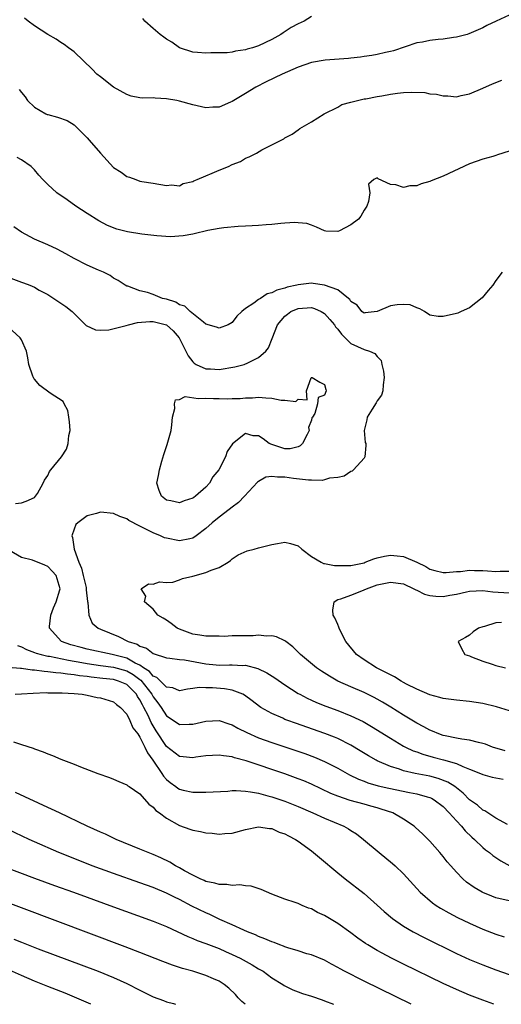
# Model space of a CAD drawing. Units: inches. Extents: x 2613000 to 2616000, y 1500000 to 1503000.
# Drawn here: x 2613989 to 2614062, y 1500000 to 1500149 of the extents above; entities that cross this region are included whole.
import ezdxf

# ---------------------------------------------------------------- set-up
doc = ezdxf.new("R2010")
doc.units = ezdxf.units.IN
doc.header["$MEASUREMENT"] = 0
doc.layers.add('LD26131500_2ft', color=183, linetype='Continuous')

msp = doc.modelspace()

# ---------------------------------------------------------------- linework, layer by layer
at = {"layer": 'LD26131500_2ft'}
for points, elevation in [([(2614063, 1500149.93), (2614061.06, 1500149), (2614059.63, 1500148.37), (2614059, 1500148.03), (2614058.31, 1500147.69), (2614056.91, 1500147.09), (2614056.65, 1500147), (2614055, 1500146.6), (2614054.56, 1500146.56), (2614053, 1500146.29), (2614052.23, 1500146.23), (2614051, 1500146.08), (2614049.86, 1500145.86), (2614049, 1500145.72), (2614045.46, 1500144.54), (2614045, 1500144.41), (2614044.26, 1500144.26), (2614043, 1500143.95), (2614042.2, 1500143.8), (2614041, 1500143.65), (2614040.45, 1500143.55), (2614039, 1500143.41), (2614038.65, 1500143.35), (2614035.11, 1500143.11), (2614033, 1500142.76), (2614031, 1500142.07), (2614028.58, 1500141), (2614026.17, 1500139.83), (2614024.57, 1500139), (2614023, 1500138.04), (2614021.22, 1500137), (2614021, 1500136.86), (2614020.73, 1500136.73), (2614019, 1500136.01), (2614018.03, 1500135.97), (2614017, 1500135.87), (2614015, 1500136.35), (2614013, 1500136.92), (2614012.61, 1500137), (2614011, 1500137.26), (2614009.33, 1500137.33), (2614009, 1500137.38), (2614007.36, 1500137.36), (2614007, 1500137.42), (2614005.68, 1500137.68), (2614005, 1500137.89), (2614003, 1500139.01), (2614001, 1500140.57), (2614000.48, 1500141), (2613999.77, 1500141.77), (2613998.43, 1500143), (2613997, 1500144.35), (2613996.65, 1500144.65), (2613996.15, 1500145), (2613995.5, 1500145.5), (2613995, 1500145.79), (2613994.27, 1500146.27), (2613993.04, 1500147), (2613991, 1500148.32), (2613990.05, 1500149), (2613989.46, 1500149.46)], 8338), ([(2614033, 1500149.71), (2614031.9, 1500149), (2614031, 1500148.6), (2614029.95, 1500148.05), (2614028.72, 1500147.28), (2614028.35, 1500147), (2614027, 1500146.25), (2614025, 1500145.3), (2614024.08, 1500145), (2614023.24, 1500144.76), (2614023, 1500144.67), (2614021.51, 1500144.49), (2614021, 1500144.34), (2614020.23, 1500144.23), (2614019, 1500144.21), (2614017.76, 1500144.24), (2614017, 1500144.17), (2614015.71, 1500144.29), (2614015, 1500144.33), (2614013, 1500144.96), (2614011.84, 1500145.84), (2614011, 1500146.32), (2614010.62, 1500146.62), (2614010.07, 1500147), (2614009, 1500147.89), (2614007.73, 1500149), (2614007.42, 1500149.42)], 8336), ([(2613988.66, 1500138.66), (2613989, 1500138.19), (2613989.56, 1500137.56), (2613989.96, 1500137), (2613991, 1500135.99), (2613992.7, 1500135), (2613992.9, 1500134.9), (2613993, 1500134.86), (2613994.48, 1500134.48), (2613995.95, 1500133.95), (2613997, 1500133.29), (2613997.17, 1500133.17), (2613999, 1500131.34), (2613999.31, 1500131), (2614001, 1500129.01), (2614003, 1500126.85), (2614004.15, 1500126.15), (2614005, 1500125.47), (2614005.4, 1500125.4), (2614006.38, 1500125), (2614007, 1500124.79), (2614007.3, 1500124.7), (2614009, 1500124.49), (2614011, 1500124.09), (2614011.8, 1500124.2), (2614013, 1500124.08), (2614013.57, 1500124.43), (2614015, 1500124.7), (2614015.18, 1500124.82), (2614015.68, 1500125), (2614017, 1500125.58), (2614017.97, 1500125.97), (2614019, 1500126.42), (2614020.43, 1500127), (2614021, 1500127.28), (2614022.23, 1500127.77), (2614023, 1500128.24), (2614023.55, 1500128.45), (2614024.66, 1500129), (2614025.51, 1500129.5), (2614027, 1500130.29), (2614028.43, 1500131), (2614028.83, 1500131.17), (2614029, 1500131.35), (2614030.11, 1500131.89), (2614031, 1500132.55), (2614031.24, 1500132.76), (2614033, 1500133.75), (2614034.95, 1500135), (2614037, 1500135.97), (2614037.63, 1500136.37), (2614039, 1500136.73), (2614039.19, 1500136.81), (2614041, 1500137.23), (2614041.26, 1500137.26), (2614043, 1500137.6), (2614043.7, 1500137.7), (2614045, 1500137.97), (2614046.09, 1500138.09), (2614047, 1500138.22), (2614048.25, 1500138.25), (2614050.2, 1500138.2), (2614051, 1500138.03), (2614051.98, 1500137.98), (2614053, 1500137.69), (2614053.71, 1500137.71), (2614055, 1500137.57), (2614055.75, 1500137.75), (2614057, 1500138), (2614059, 1500138.85), (2614060.48, 1500139.52), (2614061.91, 1500140.09)], 8340), ([(2614063, 1500129.32), (2614061.23, 1500128.77), (2614061, 1500128.67), (2614060.52, 1500128.52), (2614059, 1500128.11), (2614057, 1500127.38), (2614053, 1500125.54), (2614051.2, 1500124.8), (2614051, 1500124.7), (2614049.65, 1500124.35), (2614049, 1500124.08), (2614047.94, 1500124.05), (2614047, 1500123.83), (2614045.8, 1500124.2), (2614045, 1500124.27), (2614043.14, 1500125.14), (2614043, 1500125.3), (2614042.46, 1500125), (2614041.66, 1500124.34), (2614041.86, 1500123), (2614041.67, 1500121.67), (2614041.43, 1500121), (2614041, 1500120.39), (2614040.52, 1500119.48), (2614040.16, 1500119), (2614039, 1500118.16), (2614037.26, 1500117.26), (2614037, 1500117.15), (2614035.19, 1500117.19), (2614035, 1500117.23), (2614033.8, 1500117.8), (2614033, 1500118.12), (2614032.34, 1500118.34), (2614031, 1500118.48), (2614030.49, 1500118.49), (2614029, 1500118.38), (2614028.35, 1500118.35), (2614027, 1500118.21), (2614026.17, 1500118.17), (2614025, 1500118.06), (2614024.02, 1500118.02), (2614023, 1500117.93), (2614021.88, 1500117.88), (2614019.71, 1500117.71), (2614019, 1500117.61), (2614017.31, 1500117.31), (2614015.22, 1500116.78), (2614015, 1500116.75), (2614013.54, 1500116.46), (2614011.65, 1500116.35), (2614009.54, 1500116.46), (2614007.26, 1500116.74), (2614005.11, 1500117.11), (2614003.51, 1500117.51), (2614002.06, 1500118.06), (2614000.75, 1500118.75), (2613999, 1500119.86), (2613997.28, 1500121), (2613995.93, 1500121.93), (2613995, 1500122.61), (2613994.75, 1500122.75), (2613994.39, 1500123), (2613993, 1500124.28), (2613992.28, 1500125), (2613991.67, 1500125.67), (2613991, 1500126.49), (2613990.48, 1500127), (2613989, 1500128), (2613988.35, 1500128.35)], 8342), ([(2614061.93, 1500111), (2614061, 1500109.73), (2614060.55, 1500109), (2614059.81, 1500108.19), (2614058.91, 1500107.09), (2614057, 1500105.59), (2614055.74, 1500105), (2614055.22, 1500104.78), (2614055, 1500104.71), (2614053, 1500104.24), (2614052.26, 1500104.26), (2614051, 1500104.44), (2614050.18, 1500105), (2614049.44, 1500105.44), (2614049, 1500105.55), (2614048.01, 1500106.02), (2614047, 1500106.1), (2614046.01, 1500106.01), (2614045, 1500105.86), (2614043, 1500105.01), (2614041.19, 1500104.81), (2614041, 1500104.78), (2614040.68, 1500105), (2614039.96, 1500105.96), (2614039, 1500106.55), (2614038.84, 1500106.84), (2614038.62, 1500107), (2614037, 1500108.29), (2614035.01, 1500109.01), (2614033.28, 1500109.28), (2614033, 1500109.29), (2614031, 1500109.06), (2614030.81, 1500109), (2614029.32, 1500108.68), (2614029, 1500108.55), (2614027.74, 1500108.26), (2614027, 1500107.83), (2614026.3, 1500107.7), (2614025.28, 1500107), (2614025, 1500106.83), (2614024.27, 1500106.27), (2614023, 1500105.45), (2614022.44, 1500105), (2614021.7, 1500104.3), (2614021, 1500103.35), (2614020.36, 1500103), (2614019, 1500102.48), (2614018.63, 1500102.63), (2614017, 1500103.12), (2614016.62, 1500103.38), (2614014.6, 1500105), (2614013.8, 1500105.8), (2614013, 1500106.05), (2614012.42, 1500106.42), (2614011, 1500106.87), (2614010.43, 1500107), (2614009, 1500107.58), (2614008.12, 1500107.88), (2614007, 1500108.17), (2614005.16, 1500108.84), (2614005, 1500108.88), (2614004.75, 1500109), (2614003.7, 1500109.7), (2614003, 1500110.09), (2614002.49, 1500110.49), (2614001.46, 1500111), (2614000.7, 1500111.3), (2613999, 1500112.06), (2613997, 1500113.07), (2613995.76, 1500113.76), (2613994.44, 1500114.44), (2613993, 1500115.13), (2613991, 1500115.99), (2613989, 1500117.05), (2613987.86, 1500117.86)], 8344), ([(2613987, 1500110.23), (2613989, 1500109.46), (2613989.35, 1500109.35), (2613990.27, 1500109), (2613991, 1500108.69), (2613991.73, 1500108.27), (2613993, 1500107.61), (2613993.94, 1500107), (2613995, 1500106.28), (2613995.75, 1500105.75), (2613996.7, 1500105), (2613996.86, 1500104.86), (2613998.75, 1500103), (2613998.86, 1500102.87), (2614000.23, 1500102.23), (2614001, 1500102.21), (2614002.26, 1500102.26), (2614004.9, 1500102.9), (2614005.24, 1500103), (2614006.65, 1500103.35), (2614008.5, 1500103.5), (2614009, 1500103.5), (2614011, 1500103), (2614012.06, 1500102.06), (2614012.94, 1500101), (2614013.97, 1500099), (2614014.29, 1500098.29), (2614015, 1500097.4), (2614015.2, 1500097.2), (2614015.53, 1500097), (2614017, 1500096.32), (2614017.69, 1500096.31), (2614019, 1500096.23), (2614021.39, 1500096.61), (2614022.82, 1500097), (2614023, 1500097.06), (2614023.14, 1500097.14), (2614025, 1500098.04), (2614026.08, 1500099), (2614026.48, 1500099.52), (2614027.07, 1500100.93), (2614027.86, 1500103), (2614029, 1500104.3), (2614029.38, 1500104.62), (2614029.9, 1500105), (2614031, 1500105.47), (2614033, 1500105.6), (2614033.47, 1500105.47), (2614034.47, 1500105), (2614035, 1500104.69), (2614035.82, 1500103.82), (2614036.51, 1500103), (2614036.69, 1500102.69), (2614037, 1500102.36), (2614037.58, 1500101.58), (2614039, 1500100.15), (2614041, 1500099.25), (2614041.8, 1500099), (2614042.65, 1500098.65), (2614043, 1500098.19), (2614043.57, 1500097.57), (2614043.69, 1500097), (2614043.96, 1500095.96), (2614044.06, 1500095), (2614043.92, 1500093.92), (2614043.86, 1500093), (2614043.65, 1500092.35), (2614043, 1500091.45), (2614042.84, 1500091.16), (2614042.21, 1500090.21), (2614041.45, 1500089), (2614041.42, 1500088.58), (2614040.99, 1500086.99), (2614041.18, 1500085.18), (2614041.25, 1500085), (2614041.29, 1500084.71), (2614041.12, 1500083), (2614041, 1500082.79), (2614039.39, 1500081), (2614039.19, 1500080.81), (2614039, 1500080.74), (2614037.96, 1500080.04), (2614037, 1500079.85), (2614035.73, 1500079.73), (2614035, 1500079.48), (2614034.62, 1500079.38), (2614033, 1500079.46), (2614032.56, 1500079.44), (2614030.29, 1500079.71), (2614029, 1500079.9), (2614027.88, 1500079.88), (2614027, 1500080.02), (2614026.12, 1500079.88), (2614025, 1500079.26), (2614024.84, 1500079.16), (2614022.84, 1500077), (2614021.94, 1500076.06), (2614021, 1500075.37), (2614020.55, 1500075), (2614019, 1500073.82), (2614017.96, 1500073), (2614017, 1500072.1), (2614015.52, 1500071), (2614015, 1500070.64), (2614014.58, 1500070.58), (2614013, 1500070.24), (2614011, 1500070.64), (2614010.73, 1500070.73), (2614010.11, 1500071), (2614009, 1500071.46), (2614008.01, 1500071.99), (2614007, 1500072.46), (2614005.32, 1500073.32), (2614005, 1500073.57), (2614003.96, 1500073.96), (2614003, 1500074.42), (2614001, 1500074.58), (2614000.4, 1500074.4), (2613999, 1500074.06), (2613997.55, 1500073), (2613997.28, 1500072.72), (2613997, 1500072.04), (2613996.65, 1500071), (2613996.77, 1500070.77), (2613997, 1500069), (2613997.7, 1500067), (2613998.11, 1500066.11), (2613998.37, 1500065), (2613998.82, 1500063.18), (2613998.86, 1500063), (2613998.85, 1500062.85), (2613999.05, 1500061.05), (2613999.1, 1500060.9), (2613999.22, 1500059), (2613999.77, 1500057.77), (2614000.67, 1500057), (2614001, 1500056.85), (2614003.74, 1500055.73), (2614005.19, 1500055), (2614006.57, 1500054.57), (2614007, 1500054.27), (2614007.97, 1500053.97), (2614009, 1500053.15), (2614011, 1500052.5), (2614011.52, 1500052.48), (2614013, 1500052.27), (2614013.78, 1500052.22), (2614017, 1500051.61), (2614018.56, 1500051.44), (2614019, 1500051.42), (2614020.56, 1500051.44), (2614021, 1500051.47), (2614022.62, 1500051.38), (2614023, 1500051.39), (2614024.89, 1500050.89), (2614026.25, 1500050.25), (2614027.48, 1500049.48), (2614029, 1500048.43), (2614031, 1500047.13), (2614031.23, 1500047), (2614032.39, 1500046.39), (2614033, 1500046.12), (2614033.76, 1500045.76), (2614035.19, 1500045.19), (2614037, 1500044.53), (2614039, 1500043.74), (2614040.85, 1500042.85), (2614042.12, 1500042.12), (2614045, 1500040.33), (2614047, 1500039.15), (2614047.27, 1500039), (2614048.44, 1500038.44), (2614049, 1500038.25), (2614049.9, 1500037.9), (2614051.47, 1500037.47), (2614053.05, 1500037.05), (2614055, 1500036.48), (2614055.96, 1500036.04), (2614057, 1500035.66), (2614058.66, 1500035), (2614059, 1500034.84), (2614060.45, 1500034.45), (2614062.12, 1500034.12)], 8346), ([(2613988.11, 1500075.89), (2613989, 1500076.02), (2613989.71, 1500076.29), (2613991, 1500076.83), (2613991.16, 1500077), (2613991.43, 1500077.43), (2613992.3, 1500079), (2613992.53, 1500079.47), (2613993, 1500080.15), (2613993.26, 1500080.74), (2613993.5, 1500081), (2613995.08, 1500083), (2613995.83, 1500084.17), (2613996.12, 1500085), (2613996.23, 1500086.23), (2613996.42, 1500087), (2613996.29, 1500088.29), (2613996.23, 1500089), (2613996.03, 1500090.03), (2613995.51, 1500091), (2613995.35, 1500091.35), (2613993.37, 1500092.63), (2613991.79, 1500093.79), (2613991, 1500094.76), (2613990.88, 1500094.88), (2613990.83, 1500095), (2613990.77, 1500095.23), (2613990.16, 1500097), (2613990, 1500098), (2613989.77, 1500099), (2613989, 1500100.71), (2613988.83, 1500101), (2613987, 1500102.68)], 8348), ([(2614062.43, 1500038.43), (2614060.49, 1500039), (2614059.41, 1500039.41), (2614059, 1500039.53), (2614058.34, 1500039.66), (2614057, 1500040.03), (2614055.83, 1500040.17), (2614055, 1500040.35), (2614053.32, 1500040.68), (2614053, 1500040.76), (2614052.32, 1500041), (2614051.4, 1500041.4), (2614051, 1500041.54), (2614050.07, 1500042.07), (2614049, 1500042.63), (2614047, 1500043.85), (2614045.06, 1500045.06), (2614043.81, 1500045.81), (2614043, 1500046.25), (2614042.51, 1500046.51), (2614041, 1500047.24), (2614039, 1500048.11), (2614037.04, 1500049), (2614035.75, 1500049.75), (2614034.52, 1500050.52), (2614033.8, 1500051), (2614031.36, 1500053), (2614031.19, 1500053.19), (2614030.19, 1500054.19), (2614029.11, 1500055), (2614029, 1500055.08), (2614027.69, 1500055.69), (2614027, 1500055.83), (2614026.21, 1500055.79), (2614025, 1500055.93), (2614024.16, 1500055.84), (2614022.14, 1500055.86), (2614021, 1500055.83), (2614019.77, 1500055.77), (2614019, 1500055.81), (2614017, 1500055.81), (2614016.07, 1500055.93), (2614015, 1500056.13), (2614013, 1500056.84), (2614012.66, 1500057), (2614011.73, 1500057.73), (2614011, 1500058.22), (2614010.53, 1500058.52), (2614009.69, 1500059), (2614009, 1500059.9), (2614007.67, 1500061), (2614007.87, 1500061.87), (2614007.19, 1500063), (2614008.29, 1500063.71), (2614009, 1500063.67), (2614009.95, 1500064.05), (2614011, 1500063.94), (2614012, 1500064), (2614013, 1500064.32), (2614013.47, 1500064.53), (2614015, 1500064.88), (2614017, 1500065.45), (2614017.82, 1500065.82), (2614019, 1500066.22), (2614020.39, 1500067), (2614020.75, 1500067.25), (2614021, 1500067.5), (2614021.88, 1500068.12), (2614023.24, 1500068.76), (2614024.34, 1500069), (2614025, 1500069.19), (2614027, 1500069.7), (2614027.86, 1500069.86), (2614029, 1500070.06), (2614029.86, 1500069.86), (2614031, 1500069.51), (2614031.54, 1500069), (2614033, 1500067.89), (2614034.51, 1500067), (2614034.84, 1500066.84), (2614035, 1500066.84), (2614036.51, 1500066.51), (2614038.49, 1500066.5), (2614039, 1500066.52), (2614041, 1500066.94), (2614041.18, 1500067), (2614042.47, 1500067.53), (2614043, 1500067.67), (2614044.08, 1500067.92), (2614045, 1500068.06), (2614046.04, 1500067.96), (2614047, 1500067.9), (2614049, 1500067.04), (2614050.36, 1500066.36), (2614051, 1500065.98), (2614051.75, 1500065.75), (2614053, 1500065.46), (2614053.44, 1500065.44), (2614055, 1500065.61), (2614055.62, 1500065.62), (2614057, 1500065.81), (2614057.77, 1500065.77), (2614059, 1500065.77), (2614059.73, 1500065.73), (2614061, 1500065.6), (2614061.64, 1500065.64), (2614063, 1500065.63)], 8344), ([(2614062.77, 1500027.23), (2614061, 1500028.24), (2614059.78, 1500029), (2614059.33, 1500029.33), (2614059, 1500029.45), (2614058.21, 1500030.21), (2614057, 1500031), (2614056.01, 1500032.01), (2614054.75, 1500033), (2614053.69, 1500033.69), (2614052.24, 1500034.24), (2614051, 1500034.56), (2614048.74, 1500035), (2614047, 1500035.4), (2614046.37, 1500035.63), (2614045, 1500036.04), (2614043, 1500036.91), (2614042.82, 1500037), (2614041.67, 1500037.67), (2614040.42, 1500038.42), (2614039, 1500039.26), (2614037, 1500040.28), (2614036.5, 1500040.5), (2614035.06, 1500041.06), (2614030.59, 1500042.59), (2614029.45, 1500043), (2614029, 1500043.18), (2614028.65, 1500043.35), (2614027, 1500044.07), (2614025.36, 1500045), (2614025.14, 1500045.14), (2614024.02, 1500046.02), (2614022.88, 1500046.88), (2614022.63, 1500047), (2614021, 1500047.64), (2614019.84, 1500047.84), (2614018.02, 1500047.98), (2614017, 1500047.98), (2614015.98, 1500048.02), (2614015, 1500047.86), (2614014.23, 1500047.77), (2614013, 1500047.54), (2614011.98, 1500047.98), (2614011, 1500048.09), (2614009.55, 1500049.55), (2614009, 1500049.76), (2614008.44, 1500050.44), (2614007.55, 1500051), (2614007, 1500051.39), (2614006.27, 1500051.73), (2614005, 1500052.45), (2614003, 1500052.97), (2614002.79, 1500053), (2613999, 1500053.84), (2613998.07, 1500054.07), (2613996.5, 1500054.5), (2613995.1, 1500055), (2613995.04, 1500055.04), (2613993.26, 1500057), (2613993.27, 1500057.27), (2613993.5, 1500059), (2613993.9, 1500060.1), (2613994.29, 1500061), (2613994.84, 1500062.84), (2613994.87, 1500063), (2613994.29, 1500065), (2613993.68, 1500065.68), (2613993, 1500066.38), (2613992.57, 1500066.57), (2613990.68, 1500067.32), (2613989, 1500067.71), (2613987.2, 1500068.8)], 8348), ([(2614063.71, 1500044.29), (2614061.08, 1500045.08), (2614059, 1500045.6), (2614057, 1500045.91), (2614055, 1500046.08), (2614054.2, 1500046.2), (2614053, 1500046.33), (2614052.51, 1500046.51), (2614051, 1500046.89), (2614049, 1500047.76), (2614047.45, 1500048.55), (2614047, 1500048.8), (2614046.64, 1500049), (2614045.63, 1500049.63), (2614045, 1500049.93), (2614044.32, 1500050.32), (2614042.88, 1500051), (2614041, 1500052.19), (2614039.86, 1500053), (2614038.24, 1500055), (2614037.42, 1500056.58), (2614037.23, 1500057), (2614037.19, 1500057.19), (2614037, 1500057.55), (2614036.58, 1500058.58), (2614036.33, 1500059), (2614036.27, 1500059.73), (2614036.45, 1500061), (2614037, 1500061.35), (2614037.46, 1500061.46), (2614039, 1500062.02), (2614040.67, 1500062.67), (2614041, 1500062.82), (2614041.36, 1500063), (2614042.59, 1500063.41), (2614043, 1500063.56), (2614043.74, 1500063.74), (2614045, 1500064), (2614047, 1500063.72), (2614048.56, 1500063), (2614048.84, 1500062.84), (2614049, 1500062.79), (2614050.19, 1500062.19), (2614051, 1500061.99), (2614051.88, 1500061.88), (2614053, 1500061.82), (2614054.01, 1500062.01), (2614055, 1500062.15), (2614056.52, 1500062.52), (2614057, 1500062.61), (2614059, 1500062.72), (2614060.53, 1500062.53), (2614063, 1500062.39)], 8342), ([(2614061.85, 1500057.85), (2614061, 1500057.8), (2614059.28, 1500057.28), (2614059, 1500057.24), (2614058.36, 1500057), (2614057.56, 1500056.44), (2614057, 1500055.93), (2614056.38, 1500055.62), (2614055.28, 1500055), (2614055.85, 1500053.85), (2614056.3, 1500053), (2614057, 1500052.8), (2614057.31, 1500052.69), (2614059, 1500052.02), (2614060.45, 1500051.55), (2614061, 1500051.35), (2614062.47, 1500051)], 8340), ([(2613988.41, 1500054.41), (2613989, 1500054.19), (2613989.76, 1500053.76), (2613991, 1500053.35), (2613991.24, 1500053.24), (2613992.01, 1500053), (2613993, 1500052.78), (2613993.25, 1500052.75), (2613996.14, 1500052.14), (2613998.17, 1500051.83), (2613999, 1500051.68), (2614001, 1500051.38), (2614003, 1500051.11), (2614005, 1500050.53), (2614005.98, 1500049.98), (2614007, 1500049.22), (2614007.14, 1500049.14), (2614008.78, 1500047), (2614009, 1500046.61), (2614009.71, 1500045.71), (2614010.2, 1500045), (2614011, 1500043.74), (2614012.65, 1500042.65), (2614013, 1500042.39), (2614014.46, 1500042.46), (2614015, 1500042.46), (2614017, 1500042.93), (2614019, 1500043), (2614020.49, 1500042.49), (2614021, 1500042.35), (2614021.86, 1500041.86), (2614023.2, 1500041.2), (2614025, 1500040.4), (2614027, 1500039.68), (2614032, 1500038), (2614033.47, 1500037.47), (2614035, 1500036.82), (2614037, 1500035.78), (2614038.78, 1500034.78), (2614040.13, 1500034.13), (2614041, 1500033.82), (2614041.59, 1500033.59), (2614043.14, 1500033.14), (2614044.76, 1500032.76), (2614047.9, 1500032.1), (2614049, 1500031.89), (2614050.57, 1500031.43), (2614051, 1500031.33), (2614051.23, 1500031.23), (2614051.64, 1500031), (2614053, 1500029.98), (2614053.93, 1500029), (2614055, 1500027.81), (2614055.78, 1500027), (2614056.32, 1500026.32), (2614057.36, 1500025.36), (2614057.77, 1500025), (2614059, 1500023.77), (2614059.43, 1500023.43), (2614060.04, 1500023), (2614060.55, 1500022.55), (2614061.74, 1500021.74), (2614063.1, 1500021)], 8350), ([(2614063, 1500015.69), (2614061, 1500016.12), (2614060.37, 1500016.37), (2614059, 1500016.94), (2614058.9, 1500017), (2614057.7, 1500017.7), (2614056.53, 1500018.53), (2614055.99, 1500019), (2614055, 1500020.03), (2614054.14, 1500021), (2614053.62, 1500021.62), (2614053, 1500022.42), (2614052.52, 1500023), (2614051, 1500024.73), (2614049.85, 1500025.85), (2614048.81, 1500026.81), (2614048.58, 1500027), (2614047, 1500028.05), (2614045.34, 1500029), (2614043.6, 1500029.6), (2614043, 1500029.76), (2614042.05, 1500030.05), (2614041, 1500030.32), (2614038.91, 1500030.91), (2614037, 1500031.55), (2614035.95, 1500031.95), (2614033, 1500033.36), (2614031.86, 1500033.86), (2614031, 1500034.2), (2614029, 1500034.91), (2614023.1, 1500036.9), (2614021.36, 1500037.36), (2614021, 1500037.51), (2614019.65, 1500037.65), (2614019, 1500037.78), (2614017, 1500037.66), (2614015.45, 1500037.45), (2614015, 1500037.38), (2614013.53, 1500037.53), (2614013, 1500037.55), (2614011, 1500039.07), (2614009.45, 1500041.45), (2614008.71, 1500042.71), (2614008.23, 1500043.77), (2614007.61, 1500045), (2614007.38, 1500045.38), (2614007, 1500046.16), (2614006.65, 1500046.65), (2614006.46, 1500047), (2614005, 1500048.46), (2614003.74, 1500049), (2614003, 1500049.21), (2614001.38, 1500049.38), (2613999.59, 1500049.59), (2613999, 1500049.68), (2613997.81, 1500049.81), (2613997, 1500049.94), (2613996.02, 1500050.02), (2613995, 1500050.18), (2613994.22, 1500050.22), (2613993, 1500050.42), (2613992.44, 1500050.44), (2613991, 1500050.66), (2613990.66, 1500050.66), (2613989, 1500050.88), (2613988.88, 1500050.88), (2613987, 1500051.07)], 8352), ([(2613988.05, 1500047), (2613989, 1500047.07), (2613990.82, 1500047.18), (2613992.76, 1500047.24), (2613993, 1500047.23), (2613994.77, 1500047.23), (2613995.19, 1500047.19), (2613997, 1500047.12), (2613998.25, 1500047), (2613999, 1500046.87), (2614000.53, 1500046.52), (2614001, 1500046.45), (2614003, 1500045.86), (2614003.46, 1500045.46), (2614004.06, 1500045), (2614005, 1500043.96), (2614005.47, 1500043), (2614005.93, 1500041.93), (2614006.66, 1500041), (2614007, 1500040.51), (2614007.73, 1500039), (2614008.12, 1500038.12), (2614008.96, 1500037), (2614010.32, 1500035), (2614010.57, 1500034.57), (2614011, 1500034.1), (2614011.6, 1500033.6), (2614012.44, 1500033), (2614012.75, 1500032.75), (2614013, 1500032.59), (2614013.55, 1500032.45), (2614015, 1500032.14), (2614016.17, 1500032.17), (2614017, 1500032.15), (2614020.32, 1500032.32), (2614021, 1500032.39), (2614021.59, 1500032.41), (2614023, 1500032.33), (2614023.77, 1500032.23), (2614025, 1500031.98), (2614026.38, 1500031.62), (2614027, 1500031.44), (2614029, 1500030.77), (2614031, 1500029.96), (2614033.25, 1500029), (2614035, 1500028.22), (2614037.95, 1500027), (2614038.62, 1500026.62), (2614039, 1500026.35), (2614039.83, 1500025.83), (2614040.93, 1500025), (2614043.3, 1500023), (2614045.33, 1500021.33), (2614045.71, 1500021), (2614047, 1500019.77), (2614049.53, 1500017), (2614051.39, 1500015.39), (2614051.96, 1500015), (2614052.59, 1500014.59), (2614053.86, 1500013.86), (2614055.18, 1500013.18), (2614057, 1500012.29), (2614059, 1500011.39), (2614061, 1500010.61), (2614062.24, 1500010.24)], 8354), ([(2613987.79, 1500039.79), (2613989, 1500039.36), (2613990.81, 1500038.81), (2613991, 1500038.71), (2613992.29, 1500038.29), (2613993, 1500037.96), (2613993.71, 1500037.71), (2613995, 1500037.16), (2613997, 1500036.41), (2613997.99, 1500036.01), (2614000.61, 1500035), (2614002.38, 1500034.38), (2614003, 1500034.12), (2614003.77, 1500033.77), (2614005, 1500033.29), (2614005.14, 1500033.14), (2614005.36, 1500033), (2614007, 1500031.89), (2614008.33, 1500030.33), (2614009, 1500029.9), (2614009.39, 1500029.39), (2614009.95, 1500029), (2614011, 1500028.21), (2614013, 1500027.09), (2614014.56, 1500026.56), (2614015, 1500026.38), (2614016.2, 1500026.2), (2614017, 1500025.97), (2614017.94, 1500025.94), (2614019, 1500025.77), (2614019.87, 1500025.87), (2614021, 1500025.93), (2614023, 1500026.48), (2614025, 1500026.9), (2614026.65, 1500026.65), (2614027, 1500026.65), (2614028.11, 1500026.11), (2614029, 1500025.84), (2614029.52, 1500025.52), (2614030.6, 1500025), (2614031, 1500024.74), (2614033, 1500023.26), (2614033.33, 1500023), (2614034.23, 1500022.23), (2614037, 1500019.91), (2614038.12, 1500019), (2614041, 1500016.8), (2614043, 1500015.04), (2614044.06, 1500014.06), (2614045.32, 1500013), (2614047, 1500011.85), (2614048.43, 1500011), (2614050.11, 1500010.11), (2614055, 1500007.72), (2614057, 1500006.81), (2614059, 1500005.99), (2614061, 1500005.23), (2614063, 1500004.52)], 8356), ([(2614060.71, 1500000), (2614059, 1500000.61), (2614057, 1500001.38), (2614055, 1500002.23), (2614053, 1500003.16), (2614047, 1500006.09), (2614045.16, 1500007), (2614043.74, 1500007.74), (2614043, 1500008.15), (2614041.56, 1500009), (2614041.22, 1500009.22), (2614040.04, 1500010.04), (2614039, 1500010.81), (2614037, 1500012.26), (2614035.75, 1500013), (2614035, 1500013.47), (2614033.93, 1500013.93), (2614033, 1500014.48), (2614032.59, 1500014.59), (2614031.59, 1500015), (2614031, 1500015.27), (2614030.56, 1500015.44), (2614029, 1500015.96), (2614027, 1500016.71), (2614025.39, 1500017.39), (2614023.89, 1500017.89), (2614023, 1500017.98), (2614022.13, 1500018.13), (2614021, 1500018.03), (2614020.17, 1500018.17), (2614019, 1500018.14), (2614018.35, 1500018.35), (2614017, 1500018.62), (2614016.75, 1500018.75), (2614016.15, 1500019), (2614015, 1500019.56), (2614013.76, 1500020.24), (2614013, 1500020.68), (2614012.4, 1500021), (2614011.54, 1500021.54), (2614010.19, 1500022.19), (2614009, 1500022.7), (2614008.22, 1500023), (2614007, 1500023.53), (2614003.39, 1500025), (2614001.77, 1500025.77), (2614001, 1500026.1), (2613998.99, 1500027.01), (2613994.77, 1500029), (2613993.58, 1500029.58), (2613993, 1500029.84), (2613988.13, 1500032.13)], 8358), ([(2614048.16, 1500000), (2614041, 1500003.49), (2614038.05, 1500005), (2614037.37, 1500005.37), (2614037, 1500005.6), (2614036.07, 1500006.07), (2614035, 1500006.67), (2614033, 1500007.5), (2614032.34, 1500007.66), (2614031, 1500008.09), (2614029.45, 1500008.55), (2614029, 1500008.71), (2614028.8, 1500008.8), (2614028.23, 1500009), (2614027.36, 1500009.36), (2614027, 1500009.46), (2614025.94, 1500009.94), (2614025, 1500010.28), (2614024.51, 1500010.51), (2614023.29, 1500011), (2614022.78, 1500011.22), (2614021, 1500012.06), (2614019.13, 1500012.87), (2614017.61, 1500013.61), (2614017, 1500013.85), (2614014.89, 1500014.89), (2614013, 1500015.87), (2614012.22, 1500016.22), (2614011, 1500016.84), (2614009, 1500017.69), (2614007, 1500018.43), (2614003, 1500019.84), (2613999.77, 1500021), (2613996.34, 1500022.34), (2613994.69, 1500023), (2613991, 1500024.63), (2613990.17, 1500025), (2613987, 1500026.49)], 8360), ([(2613986.05, 1500021), (2613991, 1500019.12), (2613994.02, 1500018.02), (2613996.89, 1500017), (2613999, 1500016.23), (2614002.44, 1500015), (2614009, 1500012.6), (2614011, 1500011.78), (2614014.27, 1500010.27), (2614015, 1500009.99), (2614015.68, 1500009.68), (2614017, 1500009.23), (2614019, 1500008.44), (2614019.99, 1500007.99), (2614021, 1500007.57), (2614022.18, 1500007), (2614024, 1500006), (2614025, 1500005.37), (2614025.68, 1500005), (2614027, 1500004.02), (2614028.67, 1500003), (2614028.87, 1500002.87), (2614030.19, 1500002.19), (2614031, 1500001.89), (2614031.64, 1500001.64), (2614033, 1500001.23), (2614034.66, 1500000.66), (2614035, 1500000.55), (2614036.35, 1500000)], 8362), ([(2614022.98, 1500000), (2614022.45, 1500000.45), (2614021.91, 1500001), (2614021.48, 1500001.48), (2614020.47, 1500002.47), (2614019.76, 1500003), (2614019, 1500003.5), (2614018.14, 1500003.86), (2614017, 1500004.38), (2614015, 1500005.02), (2614013.44, 1500005.44), (2614013, 1500005.6), (2614011.92, 1500005.92), (2614010.47, 1500006.47), (2614007, 1500007.85), (2614004.73, 1500008.73), (2613989, 1500014.6), (2613986.43, 1500015.57)], 8364), ([(2613987.88, 1500009.88), (2613989, 1500009.41), (2613991.57, 1500008.43), (2614000.67, 1500005), (2614003, 1500004.05), (2614005, 1500003.15), (2614007, 1500002.13), (2614009, 1500001.14), (2614010.56, 1500000.56), (2614011, 1500000.37), (2614012.1, 1500000.1), (2614012.39, 1500000)], 8366), ([(2613999.54, 1500000), (2613998.49, 1500000.49), (2613997.09, 1500001.09), (2613995.67, 1500001.67), (2613993, 1500002.69), (2613991, 1500003.49), (2613989, 1500004.37), (2613987.2, 1500005.2)], 8368)]:
    msp.add_lwpolyline(points, dxfattribs=dict(at, elevation=elevation))
at = {"layer": 'LD26131500_2ft', "elevation": 8348}
msp.add_lwpolyline([(2614033.53, 1500089.53), (2614033.16, 1500089), (2614033.09, 1500088.91), (2614033, 1500088.53), (2614032.58, 1500087.42), (2614032.67, 1500087), (2614032.36, 1500086.36), (2614031.66, 1500085), (2614031.33, 1500084.67), (2614031, 1500084.51), (2614029.81, 1500084.19), (2614029, 1500084.18), (2614027, 1500084.84), (2614026.58, 1500085), (2614025.7, 1500085.7), (2614025, 1500086.16), (2614024.17, 1500086.17), (2614023, 1500086.5), (2614021.03, 1500084.97), (2614020.22, 1500083.78), (2614019.99, 1500083), (2614018.97, 1500081), (2614018.05, 1500079.95), (2614017.57, 1500079), (2614017, 1500078.41), (2614015.44, 1500077), (2614015.17, 1500076.83), (2614015, 1500076.71), (2614013.69, 1500076.31), (2614013, 1500076.01), (2614011.68, 1500076.32), (2614011, 1500076.42), (2614010.28, 1500077), (2614009.9, 1500077.9), (2614009.58, 1500079), (2614009.83, 1500080.17), (2614009.94, 1500081), (2614010.32, 1500082.32), (2614010.64, 1500083.36), (2614011, 1500084.55), (2614011.13, 1500084.87), (2614011.21, 1500085.21), (2614011.71, 1500087), (2614011.85, 1500087.85), (2614011.96, 1500089), (2614012.29, 1500090.29), (2614012.23, 1500091), (2614012.37, 1500091.63), (2614013, 1500091.7), (2614013.86, 1500092.14), (2614015.82, 1500091.82), (2614017, 1500091.88), (2614018.16, 1500091.84), (2614019, 1500091.83), (2614020.23, 1500091.77), (2614021, 1500091.84), (2614022.18, 1500091.82), (2614023, 1500091.94), (2614024.06, 1500091.94), (2614025, 1500092.03), (2614026.09, 1500091.91), (2614027, 1500091.87), (2614028.44, 1500091.56), (2614029, 1500091.56), (2614030.63, 1500091.37), (2614031, 1500091.71), (2614032.35, 1500091.65), (2614032.26, 1500093), (2614032.95, 1500094.95), (2614033, 1500095.03), (2614033.14, 1500095), (2614034.29, 1500094.29), (2614035, 1500093.94), (2614035.18, 1500093.18), (2614035.26, 1500093), (2614035, 1500092.31), (2614034.04, 1500091.96), (2614033.94, 1500091)], close=True, dxfattribs=at)

doc.saveas('drawing.dxf')
